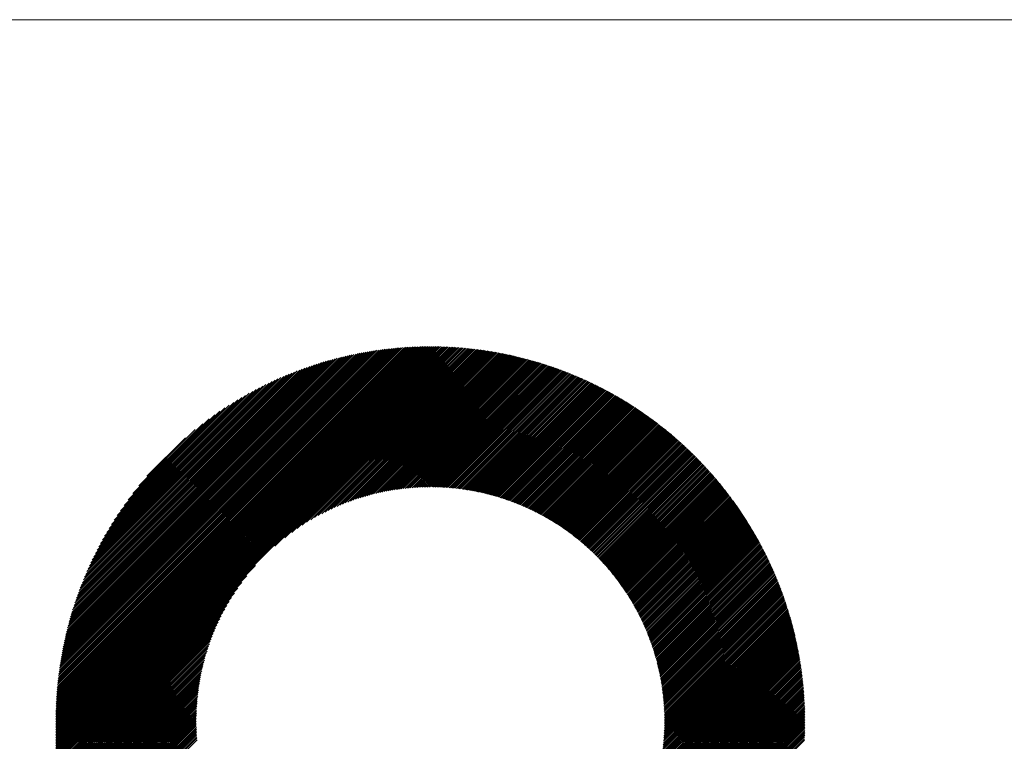
# Model space of a CAD drawing. Units: millimetres. Extents: x -1335 to 613, y -706 to 887.
# Drawn here: x -775 to -671, y -447 to -371 of the extents above; entities that cross this region are included whole.
import ezdxf

# ---------------------------------------------------------------- set-up
doc = ezdxf.new("R2010")
doc.units = ezdxf.units.MM
doc.layers.get('0').update_dxf_attribs({"lineweight": 0})
doc.layers.add('CAXA0', color=7, linetype='Continuous', lineweight=70)
doc.layers.add('CAXA5', color=4, linetype='Continuous', lineweight=25)

# ---------------------------------------------------------------- blocks, each defined once
blk = doc.blocks.new('CAXBLOCK8', base_point=(-519.79, -54.59))
at = {"layer": 'CAXA0', "color": 0, "linetype": 'Continuous', "lineweight": 25}
for p, q in [((-770.75, -444.57), (-731.33, -405.14)), ((-770.75, -444.4), (-731.5, -405.14)), ((-770.75, -444.23), (-731.67, -405.14)), ((-770.75, -444.05), (-731.84, -405.14)), ((-770.75, -443.88), (-732.01, -405.15)), ((-770.74, -443.71), (-732.19, -405.15)), ((-770.74, -443.53), (-732.36, -405.16)), ((-770.73, -443.36), (-732.54, -405.16)), ((-770.73, -443.18), (-732.71, -405.17)), ((-770.72, -443.01), (-732.89, -405.17)), ((-770.71, -442.83), (-733.07, -405.18)), ((-770.7, -442.65), (-733.24, -405.19)), ((-770.69, -442.47), (-733.42, -405.2)), ((-770.69, -444.67), (-731.22, -405.21)), ((-770.68, -442.29), (-733.6, -405.21)), ((-770.67, -442.11), (-733.79, -405.22)), ((-770.66, -441.93), (-733.97, -405.23)), ((-770.65, -441.74), (-734.15, -405.25)), ((-731.22, -405.72), (-730.65, -405.14)), ((-731.22, -405.55), (-730.82, -405.14)), ((-731.22, -405.38), (-730.99, -405.14)), ((-731.22, -405.21), (-731.16, -405.14)), ((-731.22, -406.23), (-730.15, -405.15)), ((-731.22, -406.06), (-730.32, -405.15)), ((-731.22, -405.89), (-730.48, -405.15)), ((-731.22, -406.57), (-729.82, -405.16)), ((-731.22, -406.4), (-729.99, -405.16)), ((-731.22, -406.74), (-729.66, -405.17)), ((-731.22, -407.07), (-729.33, -405.18)), ((-731.22, -406.9), (-729.5, -405.18)), ((-731.22, -407.24), (-729.17, -405.19)), ((-731.22, -407.41), (-729.01, -405.2)), ((-731.22, -407.58), (-728.85, -405.21)), ((-731.22, -407.75), (-728.69, -405.22)), ((-731.22, -407.92), (-728.53, -405.23)), ((-731.22, -408.09), (-728.37, -405.24)), ((-731.22, -408.26), (-728.22, -405.25)), ((-770.63, -441.56), (-734.33, -405.26)), ((-770.62, -441.38), (-734.52, -405.28)), ((-770.6, -441.19), (-734.7, -405.29)), ((-770.58, -441), (-734.89, -405.31)), ((-770.57, -440.81), (-735.08, -405.33)), ((-770.55, -440.63), (-735.27, -405.35)), ((-770.53, -440.44), (-735.46, -405.37)), ((-770.52, -444.67), (-731.22, -405.38)), ((-770.51, -440.25), (-735.65, -405.39)), ((-770.48, -440.05), (-735.84, -405.41)), ((-770.46, -439.86), (-736.03, -405.43)), ((-770.44, -439.67), (-736.23, -405.46)), ((-770.41, -439.47), (-736.42, -405.48)), ((-770.38, -439.28), (-736.62, -405.51)), ((-770.36, -439.08), (-736.82, -405.54)), ((-770.35, -444.67), (-731.22, -405.55)), ((-770.33, -438.88), (-737.01, -405.57)), ((-770.3, -438.68), (-737.21, -405.6)), ((-770.27, -438.48), (-737.42, -405.63)), ((-770.23, -438.28), (-737.62, -405.66)), ((-770.2, -438.07), (-737.82, -405.69)), ((-770.18, -444.67), (-731.22, -405.72)), ((-770.16, -437.87), (-738.03, -405.73)), ((-770.13, -437.66), (-738.23, -405.77)), ((-770.09, -437.45), (-738.44, -405.8)), ((-770.05, -437.24), (-738.65, -405.84)), ((-770.01, -437.03), (-738.86, -405.88)), ((-770.01, -444.67), (-731.22, -405.89)), ((-769.97, -436.82), (-739.07, -405.93)), ((-769.92, -436.61), (-739.29, -405.97)), ((-769.88, -436.39), (-739.5, -406.02)), ((-769.84, -444.67), (-731.22, -406.06)), ((-769.83, -436.18), (-739.72, -406.06)), ((-769.78, -435.96), (-739.94, -406.11)), ((-769.73, -435.74), (-740.16, -406.16)), ((-769.68, -435.52), (-740.38, -406.21)), ((-769.67, -444.67), (-731.22, -406.23)), ((-769.63, -435.29), (-740.6, -406.27)), ((-731.22, -408.43), (-728.06, -405.27)), ((-731.22, -408.6), (-727.9, -405.28)), ((-731.22, -408.77), (-727.75, -405.29)), ((-731.22, -408.94), (-727.59, -405.31)), ((-731.22, -409.11), (-727.43, -405.32)), ((-731.22, -409.28), (-727.28, -405.34)), ((-731.22, -409.45), (-727.13, -405.35)), ((-731.22, -409.62), (-726.97, -405.37)), ((-731.22, -409.79), (-726.82, -405.39)), ((-731.22, -409.96), (-726.67, -405.4)), ((-731.22, -410.13), (-726.52, -405.42)), ((-731.22, -410.3), (-726.36, -405.44)), ((-731.22, -410.47), (-726.21, -405.46)), ((-731.22, -410.64), (-726.06, -405.48)), ((-731.22, -410.81), (-725.91, -405.5)), ((-731.22, -410.98), (-725.76, -405.52)), ((-731.22, -411.15), (-725.62, -405.54)), ((-731.22, -411.32), (-725.47, -405.56)), ((-731.22, -411.49), (-725.32, -405.58)), ((-731.22, -411.66), (-725.17, -405.61)), ((-731.22, -411.83), (-725.03, -405.63)), ((-731.22, -412), (-724.88, -405.65)), ((-731.22, -412.17), (-724.73, -405.68)), ((-731.22, -412.34), (-724.59, -405.7)), ((-731.22, -412.51), (-724.44, -405.73)), ((-731.22, -412.68), (-724.3, -405.75)), ((-731.22, -412.85), (-724.16, -405.78)), ((-731.22, -413.02), (-724.01, -405.8)), ((-731.22, -413.19), (-723.87, -405.83)), ((-731.22, -413.35), (-723.73, -405.86)), ((-731.22, -413.52), (-723.58, -405.88)), ((-731.22, -413.69), (-723.44, -405.91)), ((-731.22, -413.86), (-723.3, -405.94)), ((-731.22, -414.03), (-723.16, -405.97)), ((-731.22, -414.2), (-723.02, -406)), ((-731.22, -414.37), (-722.88, -406.03)), ((-731.22, -414.54), (-722.74, -406.06)), ((-731.22, -414.71), (-722.6, -406.09)), ((-731.22, -414.88), (-722.46, -406.12)), ((-731.22, -415.05), (-722.33, -406.15)), ((-731.22, -415.22), (-722.19, -406.19)), ((-731.22, -415.39), (-722.05, -406.22)), ((-731.22, -415.56), (-721.91, -406.25)), ((-731.22, -415.73), (-721.78, -406.28)), ((-769.57, -435.07), (-740.83, -406.32)), ((-769.51, -434.84), (-741.05, -406.38)), ((-769.5, -444.67), (-731.22, -406.4)), ((-769.45, -434.61), (-741.28, -406.44)), ((-769.39, -434.38), (-741.52, -406.5)), ((-769.33, -444.67), (-731.22, -406.57)), ((-769.33, -434.14), (-741.75, -406.57)), ((-769.26, -433.91), (-741.98, -406.63)), ((-769.19, -433.67), (-742.22, -406.7)), ((-769.16, -444.67), (-731.22, -406.74)), ((-769.12, -433.43), (-742.46, -406.77)), ((-769.05, -433.19), (-742.7, -406.84)), ((-768.99, -444.67), (-731.22, -406.9)), ((-768.98, -432.94), (-742.95, -406.92)), ((-768.9, -432.7), (-743.2, -407)), ((-768.82, -444.67), (-731.22, -407.07)), ((-768.82, -432.45), (-743.45, -407.08)), ((-768.73, -432.19), (-743.7, -407.16)), ((-768.65, -444.67), (-731.22, -407.24)), ((-768.65, -431.94), (-743.96, -407.25)), ((-768.56, -431.68), (-744.21, -407.34)), ((-731.22, -415.9), (-721.64, -406.32)), ((-731.22, -416.07), (-721.51, -406.35)), ((-731.22, -416.24), (-721.37, -406.39)), ((-731.22, -416.41), (-721.24, -406.42)), ((-731.22, -416.58), (-721.1, -406.46)), ((-731.22, -416.75), (-720.97, -406.49)), ((-731.22, -416.92), (-720.83, -406.53)), ((-731.22, -417.09), (-720.7, -406.57)), ((-731.22, -417.26), (-720.57, -406.6)), ((-731.22, -417.43), (-720.44, -406.64)), ((-731.22, -417.6), (-720.3, -406.68)), ((-731.22, -417.77), (-720.17, -406.72)), ((-731.22, -417.94), (-720.04, -406.75)), ((-731.22, -418.11), (-719.91, -406.79)), ((-731.22, -418.28), (-719.78, -406.83)), ((-731.22, -418.45), (-719.65, -406.87)), ((-731.22, -418.62), (-719.52, -406.91)), ((-731.22, -418.79), (-719.39, -406.95)), ((-731.22, -418.96), (-719.26, -406.99)), ((-731.22, -419.13), (-719.13, -407.03)), ((-731.22, -419.3), (-719, -407.08)), ((-731.22, -419.47), (-718.88, -407.12)), ((-731.22, -419.64), (-718.75, -407.16)), ((-731.22, -419.81), (-718.62, -407.2)), ((-731.21, -419.96), (-718.49, -407.25)), ((-731.04, -419.96), (-718.37, -407.29)), ((-730.88, -419.97), (-718.24, -407.33)), ((-768.48, -444.67), (-731.22, -407.41)), ((-768.47, -431.42), (-744.48, -407.43)), ((-768.37, -431.15), (-744.74, -407.52)), ((-768.31, -444.67), (-731.22, -407.58)), ((-768.27, -430.88), (-745.01, -407.62)), ((-768.17, -430.61), (-745.28, -407.72)), ((-768.14, -444.67), (-731.22, -407.75)), ((-768.06, -430.34), (-745.56, -407.83)), ((-767.97, -444.67), (-731.22, -407.92)), ((-767.95, -430.06), (-745.84, -407.94)), ((-767.84, -429.77), (-746.12, -408.05)), ((-767.8, -444.67), (-731.22, -408.09)), ((-767.72, -429.48), (-746.41, -408.17)), ((-767.63, -444.67), (-731.22, -408.26)), ((-767.6, -429.19), (-746.7, -408.3)), ((-730.71, -419.97), (-718.12, -407.38)), ((-730.54, -419.97), (-717.99, -407.42)), ((-730.38, -419.98), (-717.87, -407.47)), ((-730.21, -419.98), (-717.74, -407.51)), ((-730.05, -419.99), (-717.62, -407.56)), ((-729.89, -420), (-717.49, -407.6)), ((-729.73, -420.01), (-717.37, -407.65)), ((-729.57, -420.02), (-717.25, -407.69)), ((-729.41, -420.03), (-717.12, -407.74)), ((-729.25, -420.04), (-717, -407.79)), ((-729.1, -420.05), (-716.88, -407.83)), ((-728.94, -420.07), (-716.76, -407.88)), ((-728.79, -420.08), (-716.63, -407.93)), ((-728.63, -420.1), (-716.51, -407.98)), ((-728.48, -420.12), (-716.39, -408.03)), ((-728.33, -420.13), (-716.27, -408.08)), ((-728.18, -420.15), (-716.15, -408.13)), ((-728.03, -420.17), (-716.03, -408.18)), ((-727.88, -420.19), (-715.91, -408.23)), ((-727.73, -420.21), (-715.79, -408.28)), ((-727.58, -420.23), (-715.67, -408.33)), ((-767.47, -428.89), (-747, -408.42)), ((-767.46, -444.67), (-731.22, -408.43)), ((-767.34, -428.59), (-747.31, -408.56)), ((-767.29, -444.67), (-731.22, -408.6)), ((-767.2, -428.28), (-747.61, -408.7)), ((-767.12, -444.67), (-731.22, -408.77)), ((-767.05, -427.96), (-747.93, -408.84)), ((-766.95, -444.67), (-731.22, -408.94)), ((-766.9, -427.64), (-748.25, -408.99)), ((-766.78, -444.67), (-731.22, -409.11)), ((-766.74, -427.32), (-748.58, -409.15)), ((-766.61, -444.67), (-731.22, -409.28)), ((-766.57, -426.98), (-748.91, -409.32)), ((-727.43, -420.26), (-715.55, -408.38)), ((-727.29, -420.28), (-715.44, -408.43)), ((-727.14, -420.3), (-715.32, -408.48)), ((-726.99, -420.33), (-715.2, -408.53)), ((-726.85, -420.35), (-715.08, -408.59)), ((-726.71, -420.38), (-714.97, -408.64)), ((-726.56, -420.41), (-714.85, -408.69)), ((-726.42, -420.43), (-714.73, -408.74)), ((-726.28, -420.46), (-714.62, -408.8)), ((-726.14, -420.49), (-714.5, -408.85)), ((-726, -420.52), (-714.38, -408.91)), ((-725.86, -420.55), (-714.27, -408.96)), ((-725.72, -420.58), (-714.15, -409.02)), ((-725.58, -420.62), (-714.04, -409.07)), ((-725.45, -420.65), (-713.93, -409.13)), ((-725.31, -420.68), (-713.81, -409.18)), ((-725.18, -420.72), (-713.7, -409.24)), ((-725.04, -420.75), (-713.58, -409.29)), ((-724.91, -420.78), (-713.47, -409.35)), ((-724.77, -420.82), (-713.36, -409.41)), ((-766.44, -444.67), (-731.22, -409.45)), ((-766.4, -426.64), (-749.26, -409.49)), ((-766.27, -444.67), (-731.22, -409.62)), ((-766.22, -426.28), (-749.61, -409.68)), ((-766.02, -425.92), (-749.97, -409.87)), ((-765.82, -425.55), (-750.35, -410.07)), ((-765.6, -425.16), (-750.73, -410.29)), ((-747.63, -426.2), (-731.22, -409.79)), ((-746.57, -425.31), (-731.22, -409.96)), ((-745.86, -424.76), (-731.22, -410.13)), ((-745.27, -424.34), (-731.22, -410.3)), ((-724.64, -420.86), (-713.25, -409.46)), ((-724.51, -420.89), (-713.13, -409.52)), ((-724.37, -420.93), (-713.02, -409.58)), ((-724.24, -420.97), (-712.91, -409.64)), ((-724.11, -421.01), (-712.8, -409.7)), ((-723.98, -421.05), (-712.69, -409.76)), ((-723.85, -421.09), (-712.58, -409.81)), ((-723.72, -421.13), (-712.47, -409.87)), ((-723.59, -421.17), (-712.36, -409.93)), ((-723.47, -421.21), (-712.25, -409.99)), ((-723.34, -421.26), (-712.14, -410.05)), ((-723.21, -421.3), (-712.03, -410.11)), ((-723.09, -421.34), (-711.92, -410.17)), ((-722.96, -421.39), (-711.81, -410.24)), ((-722.84, -421.43), (-711.7, -410.3)), ((-722.71, -421.48), (-711.59, -410.36)), ((-722.59, -421.52), (-711.49, -410.42)), ((-765.37, -424.76), (-751.13, -410.52)), ((-765.13, -424.35), (-751.55, -410.76)), ((-764.87, -423.91), (-751.98, -411.03)), ((-764.58, -423.46), (-752.44, -411.31)), ((-744.75, -423.99), (-731.22, -410.47)), ((-744.28, -423.69), (-731.22, -410.64)), ((-743.85, -423.43), (-731.22, -410.81)), ((-743.44, -423.19), (-731.22, -410.98)), ((-743.06, -422.98), (-731.22, -411.15)), ((-742.69, -422.79), (-731.22, -411.32)), ((-742.34, -422.61), (-731.22, -411.49)), ((-722.46, -421.57), (-711.38, -410.48)), ((-722.34, -421.62), (-711.27, -410.55)), ((-722.22, -421.66), (-711.16, -410.61)), ((-722.1, -421.71), (-711.06, -410.67)), ((-721.98, -421.76), (-710.95, -410.73)), ((-721.86, -421.81), (-710.84, -410.8)), ((-721.74, -421.86), (-710.74, -410.86)), ((-721.62, -421.91), (-710.63, -410.93)), ((-721.5, -421.96), (-710.53, -410.99)), ((-721.38, -422.01), (-710.42, -411.06)), ((-721.26, -422.06), (-710.32, -411.12)), ((-721.14, -422.11), (-710.21, -411.19)), ((-721.03, -422.17), (-710.11, -411.25)), ((-720.91, -422.22), (-710.01, -411.32)), ((-720.79, -422.27), (-709.9, -411.38)), ((-720.68, -422.33), (-709.8, -411.45)), ((-764.27, -422.98), (-752.92, -411.62)), ((-763.93, -422.47), (-753.43, -411.96)), ((-763.55, -421.92), (-753.98, -412.34)), ((-742.01, -422.44), (-731.22, -411.66)), ((-741.68, -422.29), (-731.22, -411.83)), ((-741.37, -422.14), (-731.22, -412)), ((-741.07, -422.01), (-731.22, -412.17)), ((-740.77, -421.88), (-731.22, -412.34)), ((-740.48, -421.76), (-731.22, -412.51)), ((-720.56, -422.38), (-709.7, -411.52)), ((-720.45, -422.44), (-709.59, -411.58)), ((-720.33, -422.49), (-709.49, -411.65)), ((-720.22, -422.55), (-709.39, -411.72)), ((-720.11, -422.61), (-709.29, -411.79)), ((-719.99, -422.66), (-709.18, -411.85)), ((-719.88, -422.72), (-709.08, -411.92)), ((-719.77, -422.78), (-708.98, -411.99)), ((-719.66, -422.84), (-708.88, -412.06)), ((-719.55, -422.9), (-708.78, -412.13)), ((-719.44, -422.96), (-708.68, -412.2)), ((-719.33, -423.02), (-708.58, -412.27)), ((-719.22, -423.08), (-708.48, -412.34)), ((-719.11, -423.14), (-708.38, -412.41)), ((-719, -423.2), (-708.28, -412.48)), ((-763.12, -421.32), (-754.58, -412.78)), ((-762.61, -420.64), (-755.25, -413.28)), ((-740.2, -421.65), (-731.22, -412.68)), ((-739.92, -421.55), (-731.22, -412.85)), ((-739.65, -421.45), (-731.22, -413.02)), ((-739.39, -421.35), (-731.22, -413.19)), ((-739.13, -421.26), (-731.22, -413.35)), ((-738.88, -421.18), (-731.22, -413.52)), ((-718.89, -423.26), (-708.18, -412.55)), ((-718.79, -423.32), (-708.08, -412.62)), ((-718.68, -423.39), (-707.99, -412.69)), ((-718.57, -423.45), (-707.89, -412.76)), ((-718.47, -423.51), (-707.79, -412.83)), ((-718.36, -423.58), (-707.69, -412.91)), ((-718.26, -423.64), (-707.59, -412.98)), ((-718.15, -423.71), (-707.5, -413.05)), ((-718.05, -423.77), (-707.4, -413.12)), ((-717.94, -423.84), (-707.3, -413.2)), ((-717.84, -423.9), (-707.21, -413.27)), ((-717.74, -423.97), (-707.11, -413.35)), ((-717.63, -424.04), (-707.02, -413.42)), ((-717.53, -424.1), (-706.92, -413.49)), ((-717.43, -424.17), (-706.83, -413.57)), ((-761.99, -419.85), (-756.05, -413.9)), ((-738.63, -421.1), (-731.22, -413.69)), ((-738.38, -421.02), (-731.22, -413.86)), ((-738.14, -420.95), (-731.22, -414.03)), ((-737.9, -420.88), (-731.22, -414.2)), ((-737.67, -420.82), (-731.22, -414.37)), ((-737.44, -420.76), (-731.22, -414.54)), ((-717.33, -424.24), (-706.73, -413.64)), ((-717.23, -424.31), (-706.64, -413.72)), ((-717.13, -424.38), (-706.54, -413.79)), ((-717.03, -424.45), (-706.45, -413.87)), ((-716.93, -424.52), (-706.35, -413.94)), ((-716.83, -424.59), (-706.26, -414.02)), ((-716.73, -424.66), (-706.17, -414.1)), ((-716.63, -424.73), (-706.07, -414.17)), ((-716.53, -424.8), (-705.98, -414.25)), ((-716.44, -424.88), (-705.89, -414.33)), ((-716.34, -424.95), (-705.79, -414.4)), ((-716.24, -425.02), (-705.7, -414.48)), ((-716.15, -425.1), (-705.61, -414.56)), ((-761.13, -418.82), (-757.08, -414.76)), ((-737.21, -420.7), (-731.22, -414.71)), ((-736.99, -420.64), (-731.22, -414.88)), ((-736.76, -420.59), (-731.22, -415.05)), ((-736.55, -420.54), (-731.22, -415.22)), ((-736.33, -420.5), (-731.22, -415.39)), ((-736.11, -420.45), (-731.22, -415.56)), ((-716.05, -425.17), (-705.52, -414.64)), ((-715.96, -425.25), (-705.43, -414.72)), ((-715.86, -425.32), (-705.34, -414.8)), ((-715.77, -425.4), (-705.25, -414.87)), ((-715.67, -425.47), (-705.16, -414.95)), ((-715.58, -425.55), (-705.07, -415.03)), ((-715.49, -425.62), (-704.98, -415.11)), ((-715.39, -425.7), (-704.89, -415.19)), ((-715.3, -425.78), (-704.8, -415.27)), ((-715.21, -425.86), (-704.71, -415.35)), ((-715.12, -425.93), (-704.62, -415.43)), ((-715.03, -426.01), (-704.53, -415.52)), ((-714.94, -426.09), (-704.44, -415.6)), ((-735.9, -420.41), (-731.22, -415.73)), ((-735.69, -420.37), (-731.22, -415.9)), ((-735.49, -420.33), (-731.22, -416.07)), ((-735.28, -420.3), (-731.22, -416.24)), ((-735.08, -420.27), (-731.22, -416.41)), ((-734.88, -420.24), (-731.22, -416.58)), ((-714.85, -426.17), (-704.35, -415.68)), ((-714.76, -426.25), (-704.26, -415.76)), ((-714.67, -426.33), (-704.18, -415.84)), ((-714.58, -426.41), (-704.09, -415.92)), ((-714.49, -426.49), (-704, -416.01)), ((-714.4, -426.58), (-703.91, -416.09)), ((-714.31, -426.66), (-703.83, -416.17)), ((-714.23, -426.74), (-703.74, -416.26)), ((-714.14, -426.82), (-703.66, -416.34)), ((-714.05, -426.91), (-703.57, -416.42)), ((-713.97, -426.99), (-703.48, -416.51)), ((-713.88, -427.07), (-703.4, -416.59)), ((-713.8, -427.16), (-703.31, -416.68)), ((-734.68, -420.21), (-731.22, -416.75)), ((-734.48, -420.18), (-731.22, -416.92)), ((-734.29, -420.15), (-731.22, -417.09)), ((-734.1, -420.13), (-731.22, -417.26)), ((-733.9, -420.11), (-731.22, -417.43)), ((-733.71, -420.09), (-731.22, -417.6)), ((-713.71, -427.24), (-703.23, -416.76)), ((-713.63, -427.33), (-703.14, -416.85)), ((-713.54, -427.41), (-703.06, -416.93)), ((-713.46, -427.5), (-702.98, -417.02)), ((-713.38, -427.59), (-702.89, -417.1)), ((-713.29, -427.67), (-702.81, -417.19)), ((-713.21, -427.76), (-702.72, -417.28)), ((-713.13, -427.85), (-702.64, -417.36)), ((-713.05, -427.94), (-702.56, -417.45)), ((-712.97, -428.03), (-702.48, -417.54)), ((-712.88, -428.11), (-702.39, -417.62)), ((-712.8, -428.2), (-702.31, -417.71)), ((-733.53, -420.07), (-731.22, -417.77)), ((-733.34, -420.05), (-731.22, -417.94)), ((-733.16, -420.04), (-731.22, -418.11)), ((-732.97, -420.03), (-731.22, -418.28)), ((-732.79, -420.01), (-731.22, -418.45)), ((-732.61, -420), (-731.22, -418.62)), ((-712.72, -428.29), (-702.23, -417.8)), ((-712.65, -428.38), (-702.15, -417.89)), ((-712.57, -428.47), (-702.07, -417.98)), ((-712.49, -428.57), (-701.99, -418.07)), ((-712.41, -428.66), (-701.91, -418.15)), ((-712.33, -428.75), (-701.83, -418.24)), ((-712.25, -428.84), (-701.75, -418.33)), ((-712.18, -428.93), (-701.67, -418.42)), ((-712.1, -429.03), (-701.59, -418.51)), ((-712.02, -429.12), (-701.51, -418.6)), ((-711.95, -429.22), (-701.43, -418.69)), ((-732.43, -419.99), (-731.22, -418.79)), ((-732.25, -419.98), (-731.22, -418.96)), ((-732.08, -419.98), (-731.22, -419.13)), ((-731.9, -419.97), (-731.22, -419.3)), ((-731.73, -419.97), (-731.22, -419.47)), ((-731.55, -419.97), (-731.22, -419.64)), ((-731.38, -419.96), (-731.22, -419.81)), ((-711.87, -429.31), (-701.35, -418.78)), ((-711.8, -429.4), (-701.27, -418.88)), ((-711.72, -429.5), (-701.19, -418.97)), ((-711.65, -429.6), (-701.11, -419.06)), ((-711.58, -429.69), (-701.03, -419.15)), ((-711.5, -429.79), (-700.96, -419.24)), ((-711.43, -429.88), (-700.88, -419.33)), ((-711.36, -429.98), (-700.8, -419.43)), ((-711.29, -430.08), (-700.73, -419.52)), ((-711.21, -430.18), (-700.65, -419.61)), ((-711.14, -430.28), (-700.57, -419.71)), ((-711.07, -430.38), (-700.5, -419.8)), ((-711, -430.48), (-700.42, -419.89)), ((-710.93, -430.58), (-700.35, -419.99)), ((-710.86, -430.68), (-700.27, -420.08)), ((-710.79, -430.78), (-700.2, -420.18)), ((-710.73, -430.88), (-700.12, -420.27)), ((-710.66, -430.98), (-700.05, -420.37)), ((-710.59, -431.08), (-699.97, -420.46)), ((-710.52, -431.18), (-699.9, -420.56)), ((-710.46, -431.29), (-699.82, -420.66)), ((-710.39, -431.39), (-699.75, -420.75)), ((-710.32, -431.49), (-699.68, -420.85)), ((-710.26, -431.6), (-699.6, -420.95)), ((-710.19, -431.7), (-699.53, -421.04)), ((-710.13, -431.81), (-699.46, -421.14)), ((-710.06, -431.91), (-699.39, -421.24)), ((-710, -432.02), (-699.32, -421.34)), ((-709.94, -432.13), (-699.24, -421.43)), ((-709.88, -432.23), (-699.17, -421.53)), ((-709.81, -432.34), (-699.1, -421.63)), ((-709.75, -432.45), (-699.03, -421.73)), ((-709.69, -432.56), (-698.96, -421.83)), ((-709.63, -432.67), (-698.89, -421.93)), ((-709.57, -432.78), (-698.82, -422.03)), ((-709.51, -432.89), (-698.75, -422.13)), ((-709.45, -433), (-698.68, -422.23)), ((-709.39, -433.11), (-698.61, -422.33)), ((-709.33, -433.22), (-698.54, -422.43)), ((-709.27, -433.33), (-698.47, -422.53)), ((-709.22, -433.44), (-698.41, -422.63)), ((-709.16, -433.55), (-698.34, -422.73)), ((-709.1, -433.67), (-698.27, -422.84)), ((-709.05, -433.78), (-698.2, -422.94)), ((-708.99, -433.9), (-698.14, -423.04)), ((-708.94, -434.01), (-698.07, -423.14)), ((-708.88, -434.13), (-698, -423.25)), ((-708.83, -434.24), (-697.94, -423.35)), ((-708.77, -434.36), (-697.87, -423.45)), ((-708.72, -434.47), (-697.8, -423.56)), ((-708.67, -434.59), (-697.74, -423.66)), ((-708.62, -434.71), (-697.67, -423.77)), ((-708.56, -434.83), (-697.61, -423.87)), ((-708.51, -434.94), (-697.54, -423.98)), ((-708.46, -435.06), (-697.48, -424.08)), ((-708.41, -435.18), (-697.41, -424.19)), ((-708.36, -435.3), (-697.35, -424.29)), ((-708.31, -435.42), (-697.29, -424.4)), ((-708.26, -435.55), (-697.22, -424.51)), ((-708.22, -435.67), (-697.16, -424.61)), ((-708.17, -435.79), (-697.1, -424.72)), ((-708.12, -435.91), (-697.04, -424.83)), ((-708.08, -436.04), (-696.97, -424.93)), ((-708.03, -436.16), (-696.91, -425.04)), ((-707.98, -436.28), (-696.85, -425.15)), ((-707.94, -436.41), (-696.79, -425.26)), ((-707.9, -436.53), (-696.73, -425.37)), ((-707.85, -436.66), (-696.67, -425.48)), ((-707.81, -436.79), (-696.61, -425.58)), ((-707.77, -436.91), (-696.55, -425.69)), ((-707.72, -437.04), (-696.49, -425.8)), ((-707.68, -437.17), (-696.43, -425.91)), ((-707.64, -437.3), (-696.37, -426.02)), ((-707.6, -437.43), (-696.31, -426.14)), ((-707.56, -437.56), (-696.25, -426.25)), ((-707.52, -437.69), (-696.19, -426.36)), ((-707.49, -437.82), (-696.13, -426.47)), ((-707.45, -437.95), (-696.08, -426.58)), ((-707.41, -438.09), (-696.02, -426.69)), ((-707.37, -438.22), (-695.96, -426.81)), ((-707.34, -438.35), (-695.9, -426.92)), ((-707.3, -438.49), (-695.85, -427.03)), ((-707.27, -438.62), (-695.79, -427.15)), ((-707.24, -438.76), (-695.73, -427.26)), ((-707.2, -438.9), (-695.68, -427.37)), ((-707.17, -439.03), (-695.62, -427.49)), ((-707.14, -439.17), (-695.57, -427.6)), ((-707.11, -439.31), (-695.51, -427.72)), ((-707.08, -439.45), (-695.46, -427.83)), ((-707.05, -439.59), (-695.4, -427.95)), ((-707.02, -439.73), (-695.35, -428.06)), ((-766.1, -444.67), (-749.69, -428.26)), ((-706.99, -439.87), (-695.3, -428.18)), ((-706.96, -440.01), (-695.24, -428.3)), ((-706.93, -440.16), (-695.19, -428.41)), ((-706.91, -440.3), (-695.14, -428.53)), ((-706.88, -440.44), (-695.09, -428.65)), ((-706.86, -440.59), (-695.03, -428.77)), ((-706.83, -440.73), (-694.98, -428.88)), ((-706.81, -440.88), (-694.93, -429)), ((-706.79, -441.03), (-694.88, -429.12)), ((-765.93, -444.67), (-750.58, -429.32)), ((-765.76, -444.67), (-751.13, -430.04)), ((-706.77, -441.18), (-694.83, -429.24)), ((-706.75, -441.33), (-694.78, -429.36)), ((-706.73, -441.48), (-694.73, -429.48)), ((-706.71, -441.63), (-694.68, -429.6)), ((-706.69, -441.78), (-694.63, -429.72)), ((-706.67, -441.93), (-694.58, -429.84)), ((-706.65, -442.08), (-694.53, -429.96)), ((-706.64, -442.24), (-694.48, -430.08)), ((-765.59, -444.67), (-751.55, -430.63)), ((-765.42, -444.67), (-751.9, -431.15)), ((-706.62, -442.39), (-694.44, -430.2)), ((-706.61, -442.55), (-694.39, -430.33)), ((-706.6, -442.7), (-694.34, -430.45)), ((-706.58, -442.86), (-694.29, -430.57)), ((-706.57, -443.02), (-694.25, -430.69)), ((-706.56, -443.18), (-694.2, -430.82)), ((-706.55, -443.34), (-694.15, -430.94)), ((-706.55, -443.5), (-694.11, -431.07)), ((-706.54, -443.66), (-694.06, -431.19)), ((-765.25, -444.67), (-752.2, -431.61)), ((-765.08, -444.67), (-752.46, -432.05)), ((-706.53, -443.83), (-694.02, -431.31)), ((-706.53, -443.99), (-693.97, -431.44)), ((-706.52, -444.16), (-693.93, -431.56)), ((-706.52, -444.33), (-693.89, -431.69)), ((-706.52, -444.49), (-693.84, -431.82)), ((-706.52, -444.66), (-693.8, -431.94)), ((-706.36, -444.67), (-693.76, -432.07)), ((-706.19, -444.67), (-693.71, -432.2)), ((-764.92, -444.67), (-752.7, -432.45)), ((-764.75, -444.67), (-752.91, -432.84)), ((-764.58, -444.67), (-753.11, -433.2)), ((-706.02, -444.67), (-693.67, -432.32)), ((-705.85, -444.67), (-693.63, -432.45)), ((-705.68, -444.67), (-693.59, -432.58)), ((-705.51, -444.67), (-693.55, -432.71)), ((-705.34, -444.67), (-693.51, -432.84)), ((-705.17, -444.67), (-693.47, -432.97)), ((-705, -444.67), (-693.43, -433.1)), ((-704.83, -444.67), (-693.39, -433.23)), ((-764.41, -444.67), (-753.29, -433.55)), ((-764.24, -444.67), (-753.45, -433.89)), ((-764.07, -444.67), (-753.61, -434.21)), ((-704.66, -444.67), (-693.35, -433.36)), ((-704.49, -444.67), (-693.31, -433.49)), ((-704.32, -444.67), (-693.27, -433.62)), ((-704.15, -444.67), (-693.23, -433.75)), ((-703.98, -444.67), (-693.19, -433.88)), ((-703.81, -444.67), (-693.16, -434.02)), ((-703.64, -444.67), (-693.12, -434.15)), ((-703.47, -444.67), (-693.08, -434.28)), ((-763.9, -444.67), (-753.75, -434.52)), ((-763.73, -444.67), (-753.89, -434.83)), ((-763.56, -444.67), (-754.01, -435.12)), ((-703.3, -444.67), (-693.05, -434.42)), ((-703.13, -444.67), (-693.01, -434.55)), ((-702.96, -444.67), (-692.98, -434.68)), ((-702.79, -444.67), (-692.94, -434.82)), ((-702.62, -444.67), (-692.91, -434.95)), ((-702.45, -444.67), (-692.87, -435.09)), ((-702.28, -444.67), (-692.84, -435.23)), ((-702.11, -444.67), (-692.81, -435.36)), ((-763.39, -444.67), (-754.13, -435.41)), ((-763.22, -444.67), (-754.24, -435.69)), ((-763.05, -444.67), (-754.35, -435.97)), ((-762.88, -444.67), (-754.45, -436.24)), ((-701.94, -444.67), (-692.77, -435.5)), ((-701.77, -444.67), (-692.74, -435.64)), ((-701.6, -444.67), (-692.71, -435.77)), ((-701.43, -444.67), (-692.68, -435.91)), ((-701.26, -444.67), (-692.65, -436.05)), ((-701.09, -444.67), (-692.61, -436.19)), ((-700.92, -444.67), (-692.58, -436.33)), ((-762.71, -444.67), (-754.54, -436.5)), ((-762.54, -444.67), (-754.63, -436.76)), ((-762.37, -444.67), (-754.71, -437.02)), ((-762.2, -444.67), (-754.79, -437.27)), ((-700.75, -444.67), (-692.55, -436.47)), ((-700.58, -444.67), (-692.52, -436.61)), ((-700.41, -444.67), (-692.5, -436.75)), ((-700.24, -444.67), (-692.47, -436.89)), ((-700.07, -444.67), (-692.44, -437.03)), ((-699.91, -444.67), (-692.41, -437.18)), ((-699.74, -444.67), (-692.38, -437.32)), ((-699.57, -444.67), (-692.36, -437.46)), ((-762.03, -444.67), (-754.87, -437.51)), ((-761.86, -444.67), (-754.94, -437.75)), ((-761.69, -444.67), (-755.01, -437.99)), ((-761.52, -444.67), (-755.07, -438.22)), ((-761.35, -444.67), (-755.14, -438.46)), ((-699.4, -444.67), (-692.33, -437.6)), ((-699.23, -444.67), (-692.3, -437.75)), ((-699.06, -444.67), (-692.28, -437.89)), ((-698.89, -444.67), (-692.25, -438.04)), ((-698.72, -444.67), (-692.23, -438.18)), ((-698.55, -444.67), (-692.21, -438.33)), ((-698.38, -444.67), (-692.18, -438.47)), ((-761.18, -444.67), (-755.19, -438.68)), ((-761.01, -444.67), (-755.25, -438.91)), ((-760.84, -444.67), (-755.3, -439.13)), ((-760.67, -444.67), (-755.35, -439.35)), ((-698.21, -444.67), (-692.16, -438.62)), ((-698.04, -444.67), (-692.14, -438.77)), ((-697.87, -444.67), (-692.12, -438.92)), ((-697.7, -444.67), (-692.09, -439.06)), ((-697.53, -444.67), (-692.07, -439.21)), ((-697.36, -444.67), (-692.05, -439.36)), ((-697.19, -444.67), (-692.03, -439.51)), ((-760.5, -444.67), (-755.4, -439.57)), ((-760.33, -444.67), (-755.44, -439.78)), ((-760.16, -444.67), (-755.48, -439.99)), ((-759.99, -444.67), (-755.52, -440.2)), ((-759.82, -444.67), (-755.56, -440.41)), ((-697.02, -444.67), (-692.01, -439.66)), ((-696.85, -444.67), (-691.99, -439.81)), ((-696.68, -444.67), (-691.98, -439.96)), ((-696.51, -444.67), (-691.96, -440.12)), ((-696.34, -444.67), (-691.94, -440.27)), ((-696.17, -444.67), (-691.92, -440.42)), ((-696, -444.67), (-691.91, -440.58)), ((-759.65, -444.67), (-755.59, -440.61)), ((-759.48, -444.67), (-755.63, -440.81)), ((-759.31, -444.67), (-755.66, -441.01)), ((-759.14, -444.67), (-755.69, -441.21)), ((-758.97, -444.67), (-755.71, -441.41)), ((-758.8, -444.67), (-755.74, -441.6)), ((-695.83, -444.67), (-691.89, -440.73)), ((-695.66, -444.67), (-691.88, -440.88)), ((-695.49, -444.67), (-691.86, -441.04)), ((-695.32, -444.67), (-691.85, -441.19)), ((-695.15, -444.67), (-691.83, -441.35)), ((-694.98, -444.67), (-691.82, -441.51)), ((-758.63, -444.67), (-755.76, -441.8)), ((-758.46, -444.67), (-755.78, -441.99)), ((-758.3, -444.67), (-755.8, -442.18)), ((-758.13, -444.67), (-755.82, -442.37)), ((-757.96, -444.67), (-755.84, -442.55)), ((-694.81, -444.67), (-691.81, -441.66)), ((-694.64, -444.67), (-691.8, -441.82)), ((-694.47, -444.67), (-691.79, -441.98)), ((-694.3, -444.67), (-691.78, -442.14)), ((-694.13, -444.67), (-691.77, -442.3)), ((-693.96, -444.67), (-691.76, -442.46)), ((-693.79, -444.67), (-691.75, -442.62)), ((-757.79, -444.67), (-755.85, -442.74)), ((-757.62, -444.67), (-755.87, -442.92)), ((-757.45, -444.67), (-755.88, -443.1)), ((-757.28, -444.67), (-755.89, -443.28)), ((-757.11, -444.67), (-755.9, -443.46)), ((-756.94, -444.67), (-755.91, -443.64)), ((-693.62, -444.67), (-691.74, -442.78)), ((-693.46, -444.67), (-691.73, -442.95)), ((-693.29, -444.67), (-691.72, -443.11)), ((-693.12, -444.67), (-691.72, -443.27)), ((-692.95, -444.67), (-691.71, -443.44)), ((-692.78, -444.67), (-691.71, -443.6)), ((-770.75, -459.34), (-756.09, -444.67)), ((-770.75, -459.17), (-756.26, -444.67)), ((-770.75, -459), (-756.43, -444.67)), ((-770.75, -458.83), (-756.6, -444.67)), ((-770.75, -458.66), (-756.77, -444.67)), ((-770.75, -458.49), (-756.94, -444.67)), ((-770.75, -458.32), (-757.11, -444.67)), ((-770.75, -458.15), (-757.28, -444.67)), ((-770.75, -457.98), (-757.45, -444.67)), ((-770.75, -457.81), (-757.62, -444.67)), ((-770.75, -457.64), (-757.79, -444.67)), ((-770.75, -457.47), (-757.96, -444.67)), ((-770.75, -457.3), (-758.13, -444.67)), ((-770.75, -457.13), (-758.3, -444.67)), ((-770.75, -456.96), (-758.46, -444.67)), ((-770.75, -456.79), (-758.63, -444.67)), ((-770.75, -456.62), (-758.8, -444.67)), ((-770.75, -456.45), (-758.97, -444.67)), ((-770.75, -456.28), (-759.14, -444.67)), ((-770.75, -456.11), (-759.31, -444.67)), ((-770.75, -455.94), (-759.48, -444.67)), ((-770.75, -455.77), (-759.65, -444.67)), ((-770.75, -455.6), (-759.82, -444.67)), ((-770.75, -455.43), (-759.99, -444.67)), ((-770.75, -455.26), (-760.16, -444.67)), ((-770.75, -455.09), (-760.33, -444.67)), ((-770.75, -454.92), (-760.5, -444.67)), ((-770.75, -454.75), (-760.67, -444.67)), ((-770.75, -454.58), (-760.84, -444.67)), ((-770.75, -454.41), (-761.01, -444.67)), ((-770.75, -454.24), (-761.18, -444.67)), ((-770.75, -454.07), (-761.35, -444.67)), ((-770.75, -453.9), (-761.52, -444.67)), ((-770.75, -453.73), (-761.69, -444.67)), ((-770.75, -453.56), (-761.86, -444.67)), ((-770.75, -453.39), (-762.03, -444.67)), ((-770.75, -453.22), (-762.2, -444.67)), ((-770.75, -453.05), (-762.37, -444.67)), ((-770.75, -452.89), (-762.54, -444.67)), ((-770.75, -452.72), (-762.71, -444.67)), ((-770.75, -452.55), (-762.88, -444.67)), ((-770.75, -452.38), (-763.05, -444.67)), ((-770.75, -452.21), (-763.22, -444.67)), ((-770.75, -452.04), (-763.39, -444.67)), ((-770.75, -451.87), (-763.56, -444.67)), ((-770.75, -451.7), (-763.73, -444.67)), ((-770.75, -451.53), (-763.9, -444.67)), ((-770.75, -451.36), (-764.07, -444.67)), ((-770.75, -451.19), (-764.24, -444.67)), ((-770.75, -451.02), (-764.41, -444.67)), ((-770.75, -450.85), (-764.58, -444.67)), ((-770.75, -450.68), (-764.75, -444.67)), ((-770.75, -450.51), (-764.92, -444.67)), ((-770.75, -450.34), (-765.08, -444.67)), ((-770.75, -450.17), (-765.25, -444.67)), ((-770.75, -450), (-765.42, -444.67)), ((-770.75, -449.83), (-765.59, -444.67)), ((-770.75, -449.66), (-765.76, -444.67)), ((-770.75, -449.49), (-765.93, -444.67)), ((-770.75, -449.32), (-766.1, -444.67)), ((-770.75, -449.15), (-766.27, -444.67)), ((-770.75, -448.98), (-766.44, -444.67)), ((-770.75, -448.81), (-766.61, -444.67)), ((-770.75, -448.64), (-766.78, -444.67)), ((-770.75, -448.47), (-766.95, -444.67)), ((-770.75, -448.3), (-767.12, -444.67)), ((-770.75, -448.13), (-767.29, -444.67)), ((-770.75, -447.96), (-767.46, -444.67)), ((-770.75, -447.79), (-767.63, -444.67)), ((-770.75, -447.62), (-767.8, -444.67)), ((-770.75, -447.45), (-767.97, -444.67)), ((-770.75, -447.28), (-768.14, -444.67)), ((-770.75, -447.11), (-768.31, -444.67)), ((-770.75, -446.94), (-768.48, -444.67)), ((-770.75, -446.77), (-768.65, -444.67)), ((-770.75, -446.6), (-768.82, -444.67)), ((-770.75, -446.43), (-768.99, -444.67)), ((-770.75, -446.27), (-769.16, -444.67)), ((-770.75, -446.1), (-769.33, -444.67)), ((-770.75, -445.93), (-769.5, -444.67)), ((-770.75, -445.76), (-769.67, -444.67)), ((-770.75, -445.59), (-769.84, -444.67)), ((-770.75, -445.42), (-770.01, -444.67)), ((-770.75, -445.25), (-770.18, -444.67)), ((-770.75, -445.08), (-770.35, -444.67)), ((-770.75, -444.91), (-770.52, -444.67)), ((-770.75, -444.74), (-770.69, -444.67)), ((-770.75, -459.5), (-755.93, -444.68)), ((-756.77, -444.67), (-755.92, -443.82)), ((-756.6, -444.67), (-755.92, -443.99)), ((-756.43, -444.67), (-755.93, -444.17)), ((-756.26, -444.67), (-755.93, -444.34)), ((-756.09, -444.67), (-755.93, -444.51)), ((-731.22, -479.72), (-696.17, -444.67)), ((-731.22, -479.89), (-696, -444.67)), ((-731.22, -480.06), (-695.83, -444.67)), ((-731.22, -480.23), (-695.66, -444.67)), ((-731.22, -480.4), (-695.49, -444.67)), ((-731.22, -480.57), (-695.32, -444.67)), ((-731.22, -480.74), (-695.15, -444.67)), ((-731.22, -480.91), (-694.98, -444.67)), ((-731.22, -481.08), (-694.81, -444.67)), ((-731.22, -481.25), (-694.64, -444.67)), ((-731.22, -481.42), (-694.47, -444.67)), ((-731.22, -481.59), (-694.3, -444.67)), ((-731.22, -481.76), (-694.13, -444.67)), ((-731.22, -481.93), (-693.96, -444.67)), ((-731.22, -482.1), (-693.79, -444.67)), ((-731.22, -482.27), (-693.62, -444.67)), ((-731.22, -482.44), (-693.46, -444.67)), ((-731.22, -482.61), (-693.29, -444.67)), ((-731.22, -482.78), (-693.12, -444.67)), ((-731.22, -482.95), (-692.95, -444.67)), ((-731.22, -483.12), (-692.78, -444.67)), ((-731.22, -483.29), (-692.61, -444.67)), ((-731.22, -483.46), (-692.44, -444.67)), ((-731.22, -483.63), (-692.27, -444.67)), ((-731.22, -483.8), (-692.1, -444.67)), ((-731.22, -483.97), (-691.93, -444.67)), ((-731.22, -484.14), (-691.76, -444.67)), ((-712.79, -461.12), (-696.34, -444.67)), ((-711.88, -460.04), (-696.51, -444.67)), ((-711.33, -459.32), (-696.68, -444.67)), ((-710.91, -458.73), (-696.85, -444.67)), ((-710.56, -458.21), (-697.02, -444.67)), ((-710.26, -457.74), (-697.19, -444.67)), ((-709.99, -457.3), (-697.36, -444.67)), ((-709.76, -456.9), (-697.53, -444.67)), ((-709.54, -456.51), (-697.7, -444.67)), ((-709.35, -456.15), (-697.87, -444.67)), ((-709.17, -455.8), (-698.04, -444.67)), ((-709, -455.46), (-698.21, -444.67)), ((-708.84, -455.14), (-698.38, -444.67)), ((-708.7, -454.82), (-698.55, -444.67)), ((-708.57, -454.52), (-698.72, -444.67)), ((-708.44, -454.22), (-698.89, -444.67)), ((-708.32, -453.93), (-699.06, -444.67)), ((-708.21, -453.65), (-699.23, -444.67)), ((-708.1, -453.38), (-699.4, -444.67)), ((-708, -453.11), (-699.57, -444.67)), ((-707.91, -452.84), (-699.74, -444.67)), ((-707.82, -452.58), (-699.91, -444.67)), ((-707.74, -452.33), (-700.07, -444.67)), ((-707.66, -452.08), (-700.24, -444.67)), ((-707.58, -451.83), (-700.41, -444.67)), ((-707.51, -451.59), (-700.58, -444.67)), ((-707.44, -451.36), (-700.75, -444.67)), ((-707.38, -451.12), (-700.92, -444.67)), ((-707.31, -450.89), (-701.09, -444.67)), ((-707.26, -450.66), (-701.26, -444.67)), ((-707.2, -450.44), (-701.43, -444.67)), ((-707.15, -450.22), (-701.6, -444.67)), ((-707.1, -450), (-701.77, -444.67)), ((-707.05, -449.78), (-701.94, -444.67)), ((-707.01, -449.57), (-702.11, -444.67)), ((-706.97, -449.35), (-702.28, -444.67)), ((-706.93, -449.14), (-702.45, -444.67)), ((-706.89, -448.94), (-702.62, -444.67)), ((-706.85, -448.73), (-702.79, -444.67)), ((-706.82, -448.53), (-702.96, -444.67)), ((-706.79, -448.33), (-703.13, -444.67)), ((-706.76, -448.13), (-703.3, -444.67)), ((-706.73, -447.93), (-703.47, -444.67)), ((-706.71, -447.74), (-703.64, -444.67)), ((-706.69, -447.55), (-703.81, -444.67)), ((-706.66, -447.35), (-703.98, -444.67)), ((-706.64, -447.17), (-704.15, -444.67)), ((-706.63, -446.98), (-704.32, -444.67)), ((-706.61, -446.79), (-704.49, -444.67)), ((-706.59, -446.61), (-704.66, -444.67)), ((-706.58, -446.42), (-704.83, -444.67)), ((-706.57, -446.24), (-705, -444.67)), ((-706.56, -446.06), (-705.17, -444.67)), ((-706.55, -445.88), (-705.34, -444.67)), ((-706.54, -445.7), (-705.51, -444.67)), ((-706.53, -445.35), (-705.85, -444.67)), ((-706.53, -445.53), (-705.68, -444.67)), ((-706.52, -444.83), (-706.36, -444.67)), ((-706.52, -445), (-706.19, -444.67)), ((-706.52, -445.18), (-706.02, -444.67)), ((-692.61, -444.67), (-691.7, -443.77)), ((-692.44, -444.67), (-691.7, -443.93)), ((-692.27, -444.67), (-691.7, -444.1)), ((-692.1, -444.67), (-691.7, -444.27)), ((-691.93, -444.67), (-691.69, -444.44)), ((-691.76, -444.67), (-691.69, -444.61)), ((-770.75, -459.67), (-755.93, -444.85)), ((-770.75, -459.84), (-755.93, -445.02)), ((-770.75, -460.01), (-755.93, -445.18)), ((-770.75, -460.18), (-755.92, -445.35)), ((-770.75, -460.35), (-755.92, -445.52)), ((-770.75, -460.52), (-755.91, -445.68)), ((-731.12, -484.2), (-691.69, -444.78)), ((-730.95, -484.2), (-691.7, -444.95)), ((-730.78, -484.2), (-691.7, -445.12)), ((-730.6, -484.19), (-691.7, -445.29)), ((-730.43, -484.19), (-691.7, -445.46)), ((-730.26, -484.19), (-691.71, -445.64)), ((-770.75, -460.69), (-755.9, -445.84)), ((-770.75, -460.86), (-755.89, -446)), ((-770.75, -461.03), (-755.89, -446.16)), ((-770.75, -461.2), (-755.88, -446.32)), ((-770.75, -461.37), (-755.86, -446.48)), ((-770.75, -461.54), (-755.85, -446.64)), ((-730.08, -484.18), (-691.71, -445.81)), ((-729.91, -484.18), (-691.72, -445.99)), ((-729.73, -484.17), (-691.72, -446.16)), ((-729.56, -484.16), (-691.73, -446.34)), ((-729.38, -484.16), (-691.74, -446.52)), ((-729.2, -484.15), (-691.75, -446.69))]:
    blk.add_line(p, q, dxfattribs=at)

msp = doc.modelspace()

# ---------------------------------------------------------------- linework, layer by layer
msp.add_line((-1334.595, -370.646), (612.747, -370.646))

# ---------------------------------------------------------------- block references
at = {"layer": 'CAXA5', "color": 96, "linetype": 'Continuous', "lineweight": 25}
msp.add_blockref('CAXBLOCK8', (-519.789, -54.586), dxfattribs=at)

doc.saveas('drawing.dxf')
